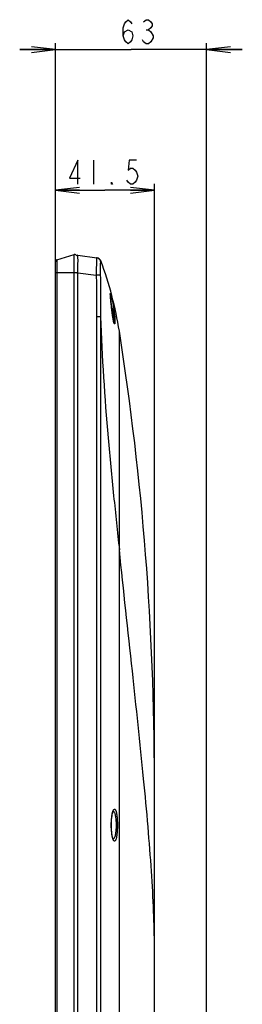
# Model space of a CAD drawing. Units: millimetres. Extents: x 0 to 1189, y 0 to 841.
# Drawn here: x 607 to 635, y 470 to 593 of the extents above; entities that cross this region are included whole.
import ezdxf

# ---------------------------------------------------------------- set-up
doc = ezdxf.new("R2010")
doc.units = ezdxf.units.MM
doc.header["$LTSCALE"] = 65.395
doc.layers.get('0').update_dxf_attribs({"linetype": 'CONTINUOUS'})
for name, color, linetype in [('3_ALL_AXES', 7, 'CONTINUOUS'), ('7_ALL_FEATURES', 7, 'CONTINUOUS'), ('DEF_DRAFT_DIM', 7, 'CONTINUOUS')]:
    doc.layers.add(name, color=color, linetype=linetype)
doc.styles.get("Standard").update_dxf_attribs({"font": 'txt', "width": 0.8})
doc.dimstyles.new('DIMSTYLE_6', dxfattribs={"dimtxt": 3, "dimasz": 3, "dimexe": 0.8, "dimexo": 0.2, "dimgap": 0.75, "dimtad": 1, "dimdec": 0, "dimlfac": 3.333333, "dimdsep": 46, "dimtxsty": 'Standard', "dimblk": 'OPEN', "dimblk1": 'OPEN', "dimblk2": 'OPEN', "dimcen": 0.09, "dimadec": 0, "dimazin": 2, "dimtp": 0.3, "dimtm": 0.3, "dimtfac": 1, "dimtdec": 0, "dimtofl": 0, "dimtmove": 0, "dimatfit": 3, "dimldrblk": 'OPEN', "dimfxl": 1, "dimtolj": 1, "dimarcsym": 0})
doc.dimstyles.new('DIMSTYLE_7', dxfattribs={"dimtxt": 3, "dimasz": 3, "dimexe": 0.8, "dimexo": 0.2, "dimgap": 0.75, "dimtad": 1, "dimlfac": 3.333333, "dimdsep": 46, "dimtxsty": 'Standard', "dimblk": 'OPEN', "dimblk1": 'OPEN', "dimblk2": 'OPEN', "dimcen": 0.09, "dimazin": 2, "dimtp": 0.3, "dimtm": 0.3, "dimtfac": 1, "dimtofl": 0, "dimtmove": 0, "dimatfit": 3, "dimldrblk": 'OPEN', "dimfxl": 1, "dimtolj": 1, "dimarcsym": 0})

# ---------------------------------------------------------------- blocks, each defined once
blk = doc.blocks.new('_OPEN')
at = {"color": 0, "linetype": 'ByBlock'}
for p, q in [((0, 0), (-1, 0.117)), ((-1, -0.117), (0, 0)), ((-1, 0), (0, 0))]:
    blk.add_line(p, q, dxfattribs=at)
blk = doc.blocks.new('*D10')
at = {"layer": 'DEF_DRAFT_DIM', "color": 2, "linetype": 'Continuous', "transparency": 16777216}
for p, q in [((611.19, 561.72), (611.19, 590.24)), ((630.07, 365.58), (630.07, 590.24)), ((611.19, 589.44), (606.69, 589.44)), ((606.69, 589.44), (620.63, 589.44)), ((634.57, 589.44), (620.63, 589.44)), ((630.07, 589.44), (634.57, 589.44))]:
    blk.add_line(p, q, dxfattribs=at)
at = {"layer": 'DEF_DRAFT_DIM', "color": 2, "linetype": 'Continuous', "transparency": 16777216, "xscale": 3, "yscale": 3, "zscale": 3}
blk.add_blockref('_OPEN', (611.19, 589.44), dxfattribs=at)
at = {"layer": 'DEF_DRAFT_DIM', "color": 2, "linetype": 'Continuous', "transparency": 16777216, "xscale": 3, "yscale": 3, "zscale": 3, "rotation": 180}
blk.add_blockref('_OPEN', (630.07, 589.44), dxfattribs=at)
blk = doc.blocks.new('*D11')
at = {"layer": 'DEF_DRAFT_DIM', "color": 2, "linetype": 'Continuous', "transparency": 16777216}
for p, q in [((611.19, 561.72), (611.19, 572.65)), ((611.19, 571.85), (617.37, 571.85)), ((623.56, 571.85), (617.37, 571.85)), ((623.56, 477.36), (623.56, 572.65))]:
    blk.add_line(p, q, dxfattribs=at)
at = {"layer": 'DEF_DRAFT_DIM', "color": 2, "linetype": 'Continuous', "transparency": 16777216, "xscale": 3, "yscale": 3, "zscale": 3, "rotation": 180}
blk.add_blockref('_OPEN', (611.19, 571.85), dxfattribs=at)
at = {"layer": 'DEF_DRAFT_DIM', "color": 2, "linetype": 'Continuous', "transparency": 16777216, "xscale": 3, "yscale": 3, "zscale": 3}
blk.add_blockref('_OPEN', (623.56, 571.85), dxfattribs=at)

msp = doc.modelspace()

# ---------------------------------------------------------------- linework, layer by layer
at = {"layer": '3_ALL_AXES', "color": 7, "linetype": 'Continuous'}
for p, q in [((616.3656, 563.4017), (616.3065, 563.4096)), ((623.5604, 496.1756), (623.5604, 498.1647)), ((623.5604, 482.7447), (623.5604, 493.3047))]:
    msp.add_line(p, q, dxfattribs=at)
msp.add_arc((574.7205, 547.1987), 45, 15.215623, 15.218137, dxfattribs=at)
at = {"layer": '7_ALL_FEATURES', "color": 7, "linetype": 'Continuous'}
for p, q in [((611.1894, 351.8177), (611.1894, 562.9116)), ((611.3572, 563.1405), (613.5281, 563.8261)), ((611.3572, 563.1405), (611.3574, 351.8177)), ((613.5281, 351.738), (613.5281, 563.8261)), ((613.984, 563.7176), (616.3656, 563.4017)), ((613.8404, 561.5247), (611.1894, 561.5247)), ((613.8404, 561.5169), (613.984, 561.5169)), ((613.984, 352.1247), (613.984, 561.5169)), ((613.984, 561.5169), (616.2712, 561.2135)), ((618.063, 558.565), (618.0571, 558.6341)), ((618.0701, 558.4854), (618.063, 558.565)), ((618.0785, 558.3947), (618.0701, 558.4854)), ((618.0882, 558.2922), (618.0785, 558.3947)), ((618.1053, 558.1151), (618.0882, 558.2922)), ((618.1257, 557.9082), (618.1053, 558.1151)), ((618.1413, 557.7529), (618.1257, 557.9082)), ((618.1587, 557.583), (618.1413, 557.7529)), ((618.178, 557.3986), (618.1587, 557.583)), ((616.3276, 556.0315), (616.3276, 377.7077)), ((616.827, 556.0315), (616.3276, 556.0315)), ((616.827, 556.0315), (616.827, 377.7077)), ((618.363, 555.9395), (618.3496, 556.0238)), ((619.172, 387.5722), (619.172, 554.2035)), ((623.5604, 387.5847), (623.5604, 498.1647))]:
    msp.add_line(p, q, dxfattribs=at)
for points in [[(618.0571, 558.6341), (618.0524, 558.6933), (618.0505, 558.7193), (618.0489, 558.7429), (618.0475, 558.7641), (618.0465, 558.7828), (618.0457, 558.7991), (618.0452, 558.8129), (618.0449, 558.8242), (618.0448, 558.8327), (618.0448, 558.8382), (618.0448, 558.8391)], [(618.2051, 557.1476), (618.1884, 557.3009), (618.178, 557.3986)], [(618.3496, 556.0238), (618.3358, 556.1139), (618.3218, 556.2099), (618.3074, 556.3119), (618.2927, 556.42), (618.2778, 556.5342), (618.2626, 556.6546), (618.2472, 556.781), (618.2316, 556.9134), (618.2158, 557.0513), (618.2051, 557.1476)], [(618.5086, 555.2772), (618.5089, 555.2766), (618.5087, 555.2771), (618.5061, 555.283), (618.5019, 555.2939), (618.4964, 555.3096), (618.4899, 555.3297), (618.4825, 555.3544), (618.4743, 555.3835), (618.4655, 555.4171), (618.4561, 555.4553), (618.4461, 555.4983), (618.4356, 555.546), (618.4245, 555.5988), (618.413, 555.6565), (618.4011, 555.7194), (618.3888, 555.7874), (618.3761, 555.8607), (618.363, 555.9395)], [(618.17, 492.4347), (618.1711, 492.5769), (618.1762, 492.7703), (618.1854, 492.9597), (618.1982, 493.1403), (618.2139, 493.3079), (618.2319, 493.4592), (618.2511, 493.5937), (618.2714, 493.7128), (618.2922, 493.8179), (618.3133, 493.9096), (618.3342, 493.9882), (618.3544, 494.0537), (618.3732, 494.1064), (618.3899, 494.1465), (618.4035, 494.1744), (618.4129, 494.1907), (618.4143, 494.1927)], [(618.4164, 490.6736), (618.4165, 490.6736), (618.4123, 490.6797), (618.4022, 490.6973), (618.3879, 490.7273), (618.3705, 490.7699), (618.3512, 490.8255), (618.3306, 490.894), (618.3094, 490.9757), (618.2882, 491.0705), (618.2674, 491.1781), (618.2476, 491.2985), (618.2291, 491.4317), (618.2123, 491.5776), (618.1976, 491.7359), (618.1855, 491.9064), (618.1766, 492.088), (618.1713, 492.28), (618.17, 492.4347)]]:
    msp.add_lwpolyline(points, dxfattribs=at)
for centre, radius, start, end in [((611.4294, 562.9116), 0.24, 107.525568, 180), ((613.6004, 563.5972), 0.24, 0, 107.525568), ((613.9604, 563.5392), 0.18, 82.443656, 136.361177), ((604.9108, 563.4164), 9.0813, 0.805002, 1.269974), ((616.2867, 562.8069), 0.6, 20.582183, 82.443656), ((574.7205, 547.1987), 45, 8.955278, 20.581409), ((603.8572, 554.4013), 14.6689, 10.837448, 13.106427), ((603.9411, 554.4157), 14.5838, 10.665085, 10.843887), ((619.8316, 555.6834), 1.3941, 197.09483, 197.40139), ((263.5604, 498.1647), 360, 0, 8.955278), ((619.7475, 493.6904), 1.4576, 159.30793, 161.130776), ((618.4059, 494.086), 0.0838, 80.491098, 93.952017), ((619.9817, 491.2596), 1.7053, 197.873415, 198.887183), ((619.7367, 491.1751), 1.4461, 198.861153, 200.840452)]:
    msp.add_arc(centre, radius, start, end, dxfattribs=at)
for points, knots in [([(613.9898, 563.6177), (613.9895, 563.6322), (613.9884, 563.6563), (613.9885, 563.6897), (613.9848, 563.7048), (613.9862, 563.7174), (613.984, 563.7176)], [0, 0, 0, 0, 0.4332741, 0.74488121, 0.93361663, 1, 1, 1, 1]), ([(613.984, 561.5169), (613.9882, 561.9224), (613.9928, 562.598), (613.995, 563.2738), (613.9912, 563.544)], [0, 0, 0, 0, 0.60004576, 1, 1, 1, 1]), ([(616.3041, 563.3078), (616.3039, 563.2049), (616.2985, 562.5067), (616.2758, 561.8087), (616.2712, 561.2135)], [0, 0, 0, 0, 0.14745372, 1, 1, 1, 1]), ([(616.3065, 563.4096), (616.3044, 563.4098), (616.3064, 563.3958), (616.3033, 563.3821), (616.3047, 563.3471), (616.3041, 563.3227), (616.3041, 563.3078)], [0, 0, 0, 0, 0.06235387, 0.2499046, 0.56296164, 1, 1, 1, 1]), ([(616.8157, 562.9282), (616.7926, 563.0488), (616.6672, 563.2812), (616.4281, 563.3934), (616.3065, 563.4096)], [0, 0, 0, 0, 0.50025951, 1, 1, 1, 1]), ([(616.8157, 562.9282), (616.8113, 562.9258), (616.806, 562.9098), (616.8009, 562.8817), (616.7966, 562.8367), (616.7911, 562.7494), (616.7859, 562.6063), (616.7806, 562.3987), (616.7767, 562.1482), (616.7749, 561.8638), (616.7765, 561.5554), (616.7809, 561.3431), (616.7845, 561.2349)], [0, 0, 0, 0, 0.00892005, 0.02639575, 0.05270586, 0.08760272, 0.18170312, 0.30549136, 0.45486432, 0.62457729, 0.80846836, 1, 1, 1, 1]), ([(616.8484, 563.0179), (616.8549, 563.0004), (616.8618, 562.9599), (616.83, 562.9361), (616.8157, 562.9282)], [0, 0, 0, 0, 0.53340679, 1, 1, 1, 1]), ([(616.7845, 561.2349), (616.7267, 561.2309), (616.5555, 561.2251), (616.3845, 561.2178), (616.2712, 561.2135)], [0, 0, 0, 0, 0.33839676, 1, 1, 1, 1]), ([(616.2712, 561.2135), (616.303, 560.3504), (616.3268, 558.6227), (616.3276, 556.8953), (616.3276, 556.0315)], [0, 0, 0, 0, 0.49999159, 1, 1, 1, 1]), ([(616.7845, 561.2349), (616.8131, 560.3681), (616.8303, 558.6333), (616.8274, 556.8989), (616.827, 556.0315)], [0, 0, 0, 0, 0.49996948, 1, 1, 1, 1]), ([(618.0399, 558.8635), (618.0393, 558.8816), (618.0382, 558.9062), (618.0418, 558.9304), (618.0433, 558.9422), (618.0525, 558.9426), (618.0575, 558.9318), (618.0651, 558.9178), (618.0698, 558.9045), (618.0726, 558.8969)], [0, 0, 0, 0, 0.40470067, 0.52292783, 0.58779494, 0.62286179, 0.69409224, 0.81915528, 1, 1, 1, 1]), ([(618.0425, 558.8084), (618.0422, 558.8135), (618.0412, 558.8318), (618.0403, 558.8502), (618.0399, 558.8635)], [0, 0, 0, 0, 0.2739733, 1, 1, 1, 1]), ([(618.2039, 557.1488), (618.1671, 557.4829), (618.1201, 557.9467), (618.0672, 558.5), (618.0477, 558.7189), (618.0425, 558.8084)], [0, 0, 0, 0, 0.60474345, 0.83864126, 1, 1, 1, 1]), ([(618.0726, 558.8969), (618.0742, 558.8925), (618.0815, 558.8714), (618.0881, 558.8501), (618.0931, 558.8333)], [0, 0, 0, 0, 0.21239722, 1, 1, 1, 1]), ([(618.0931, 558.8333), (618.1188, 558.7474), (618.1731, 558.5317), (618.2987, 557.9764), (618.3867, 557.5044), (618.4422, 557.1617)], [0, 0, 0, 0, 0.15737437, 0.39036281, 1, 1, 1, 1]), ([(618.3499, 556.0098), (618.3363, 556.0974), (618.2811, 556.4762), (618.2361, 556.8564), (618.2039, 557.1488)], [0, 0, 0, 0, 0.23161847, 1, 1, 1, 1]), ([(618.273, 557.1147), (618.3043, 556.9485), (618.3591, 556.6267), (618.4188, 556.1747), (618.4496, 555.8011), (618.4544, 555.5826), (618.4469, 555.4945)], [0, 0, 0, 0, 0.31078073, 0.59973682, 0.83748141, 1, 1, 1, 1]), ([(618.4422, 557.1617), (618.4678, 557.0033), (618.5144, 556.693), (618.5695, 556.2464), (618.6017, 555.8993), (618.6168, 555.6531), (618.6222, 555.4998), (618.6228, 555.3712), (618.6182, 555.2692), (618.6112, 555.2018), (618.601, 555.1625), (618.5942, 555.1412), (618.5728, 555.1209), (618.5444, 555.1532), (618.5248, 555.198), (618.5093, 555.2411), (618.5013, 555.2665)], [0, 0, 0, 0, 0.21721074, 0.42477644, 0.60931526, 0.68906141, 0.75865344, 0.81698561, 0.86319983, 0.89675247, 0.9087558, 0.91768596, 0.92797715, 0.94023842, 0.96389946, 1, 1, 1, 1]), ([(616.827, 556.0315), (616.9882, 550.9719), (617.4766, 543.4995), (618.4303, 533.7902), (618.9347, 529.1232), (619.172, 526.8628)], [0, 0, 0, 0, 0.51886818, 0.76702871, 1, 1, 1, 1]), ([(618.4991, 555.2736), (618.4688, 555.3722), (618.4148, 555.6174), (618.3725, 555.8642), (618.3499, 556.0098)], [0, 0, 0, 0, 0.41170967, 1, 1, 1, 1]), ([(623.5604, 477.1647), (623.5604, 478.6559), (623.483, 481.8229), (623.2014, 486.8358), (622.7672, 492.371), (621.9863, 500.7277), (620.7443, 512.2774), (619.7021, 521.8139), (619.172, 526.8628)], [0, 0, 0, 0, 0.08963966, 0.19036206, 0.30176643, 0.42335542, 0.69485169, 1, 1, 1, 1]), ([(618.1634, 492.4347), (618.1634, 492.7681), (618.1864, 493.2416), (618.2739, 493.8167), (618.333, 494.0586), (618.3683, 494.1618)], [0, 0, 0, 0, 0.57330714, 0.81239556, 1, 1, 1, 1]), ([(618.384, 494.2054), (618.3976, 494.2414), (618.4244, 494.3045), (618.4716, 494.3814), (618.5202, 494.4314), (618.6033, 494.4519), (618.6735, 494.3703), (618.7208, 494.2711), (618.7619, 494.1529), (618.7985, 494.0081), (618.8456, 493.7652), (618.8895, 493.4101), (618.9212, 492.9396), (618.9282, 492.6068), (618.9282, 492.4347)], [0, 0, 0, 0, 0.04811074, 0.08524282, 0.11244602, 0.13331875, 0.18394379, 0.22423758, 0.27572972, 0.33826526, 0.41122613, 0.58438958, 0.78498286, 1, 1, 1, 1]), ([(618.4197, 494.1687), (618.4467, 494.1641), (618.5056, 494.1191), (618.5653, 494.0081), (618.6218, 493.845), (618.6911, 493.5347), (618.7451, 493.0581), (618.7592, 492.653), (618.7592, 492.4347)], [0, 0, 0, 0, 0.0452945, 0.11307955, 0.20812444, 0.32974063, 0.63876141, 1, 1, 1, 1]), ([(618.3588, 490.7363), (618.3252, 490.8402), (618.2689, 491.0806), (618.1855, 491.6461), (618.1634, 492.1094), (618.1634, 492.4347)], [0, 0, 0, 0, 0.19104473, 0.43083316, 1, 1, 1, 1]), ([(618.9282, 492.4347), (618.9282, 492.2628), (618.9211, 491.9305), (618.8899, 491.4608), (618.8391, 491.056), (618.7814, 490.774), (618.7215, 490.5998), (618.6741, 490.5002), (618.6047, 490.418), (618.5214, 490.4372), (618.4727, 490.4865), (618.4256, 490.5625), (618.3989, 490.6249), (618.3852, 490.6607)], [0, 0, 0, 0, 0.21497514, 0.4155822, 0.58885239, 0.72450877, 0.77615282, 0.81661725, 0.8675315, 0.88833577, 0.9153327, 0.95219265, 1, 1, 1, 1]), ([(618.7592, 492.4347), (618.7592, 492.2093), (618.748, 491.8822), (618.7053, 491.4676), (618.6647, 491.2078), (618.6111, 490.9911), (618.5522, 490.8205), (618.4622, 490.6953), (618.4, 490.6997)], [0, 0, 0, 0, 0.37060828, 0.53771665, 0.68417134, 0.80510177, 0.89745165, 1, 1, 1, 1])]:
    msp.add_open_spline(points, degree=3, knots=knots, dxfattribs=at)
at = {"layer": 'DEF_DRAFT_DIM', "color": 2, "linetype": 'Continuous'}
for p, q in [((622.514, 591.9363), (622.814, 591.9363)), ((615.9205, 575.5998), (615.9205, 572.5998))]:
    msp.add_line(p, q, dxfattribs=at)
for points in [[(619.664, 591.1864), (619.814, 591.6864), (620.264, 591.9363), (620.714, 591.6864), (620.864, 591.1864), (620.714, 590.6864), (620.564, 590.4364), (620.264, 590.1864), (619.964, 590.4364), (619.814, 590.6864), (619.664, 591.1864), (619.664, 592.1863), (619.814, 592.6863), (619.964, 592.9364), (620.264, 593.1864), (620.564, 592.9364), (620.714, 592.6863)], [(622.2141, 592.9364), (622.514, 593.1864), (622.814, 593.1864), (623.114, 592.9364), (623.264, 592.6863), (623.264, 592.4363), (623.114, 592.1863), (622.814, 591.9363), (623.114, 591.6864)], [(623.114, 591.6864), (623.414, 591.1864), (623.414, 590.9364)], [(623.414, 590.9364), (623.114, 590.4364), (622.814, 590.1864), (622.514, 590.1864), (622.2141, 590.4364), (622.0641, 590.6864)], [(613.9705, 572.5998), (613.9705, 575.5998), (612.9206, 573.3499), (614.2705, 573.3499)], [(621.3206, 575.5998), (620.4205, 575.5998), (620.2705, 574.3498), (620.5706, 574.5998), (620.8706, 574.5998), (621.1706, 574.3498), (621.3206, 574.0998), (621.4705, 573.5999), (621.3206, 573.0998), (621.1706, 572.8498), (620.8706, 572.5998), (620.5706, 572.5998), (620.2705, 572.8498), (620.1205, 573.0998)], [(618.3206, 572.5998), (618.1706, 572.5998), (618.1706, 572.8498), (618.3206, 572.5998)]]:
    msp.add_lwpolyline(points, dxfattribs=at)

# ---------------------------------------------------------------- dimensions: what is measured, and where the dimension line sits
for base, p2, dimstyle, picture, middle in [((630.0704, 589.4364), (630.0704, 365.3847), 'DIMSTYLE_6', '*D10', (619.064, 589.4364)), ((623.5604, 571.8498), (623.5604, 477.1647), 'DIMSTYLE_7', '*D11', (612.3205, 571.8498))]:
    dim = msp.add_linear_dim(base=base, p1=(611.1894, 561.5247), p2=p2, dimstyle=dimstyle, dxfattribs=at)
    dim.commit()
    dim.dimension.update_dxf_attribs({"geometry": picture, "text_midpoint": middle, "dimtype": 160})

doc.saveas('drawing.dxf')
